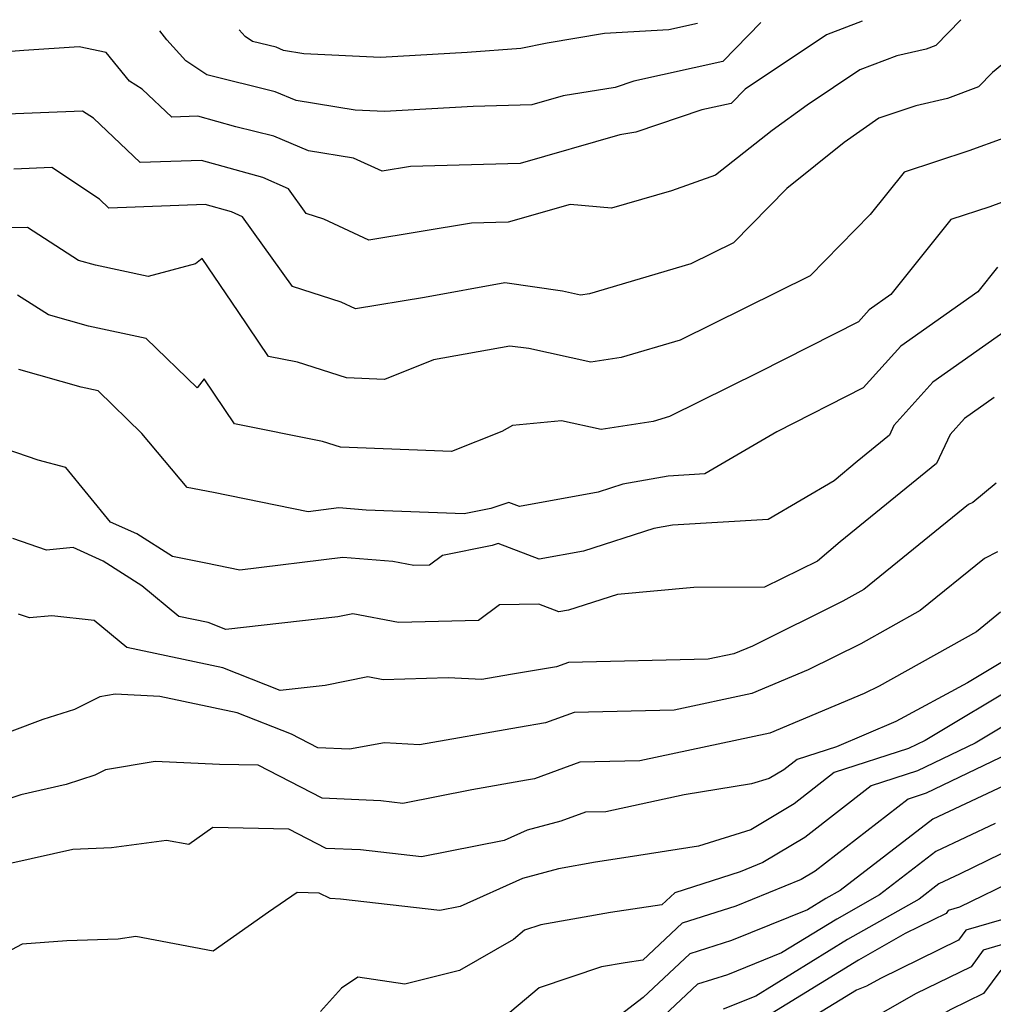
# Model space of a CAD drawing. Extents: x 2024008 to 2032210, y 2863029 to 2864603.
# Drawn here: x 2029501 to 2029587, y 2864480 to 2864567 of the extents above; entities that cross this region are included whole.
import ezdxf

# ---------------------------------------------------------------- set-up
doc = ezdxf.new("R2010")
doc.units = 0

msp = doc.modelspace()

# ---------------------------------------------------------------- linework, layer by layer
at = {"layer": 'Unknown_Line_Type', "color": 0}
for points in [[(2029583.98, 2864567.05, 2294), (2029581.77, 2864564.76, 2294), (2029580.91, 2864564.43, 2294), (2029578.34, 2864563.84, 2294), (2029575.07, 2864562.61, 2294), (2029570.41, 2864559.48, 2294), (2029567.3, 2864557.26, 2294), (2029562.3, 2864553.29, 2294), (2029558.41, 2864551.91, 2294), (2029553.11, 2864550.39, 2294), (2029549.46, 2864550.72, 2294), (2029543.98, 2864549.15, 2294), (2029540.73, 2864549.06, 2294), (2029531.65, 2864547.56, 2294), (2029527.66, 2864549.4, 2294), (2029526.12, 2864549.9, 2294), (2029524.55, 2864552.1, 2294), (2029522.29, 2864553.1, 2294), (2029516.85, 2864554.61, 2294), (2029511.44, 2864554.41, 2294), (2029507.3, 2864558.34, 2294), (2029506.34, 2864558.97, 2294), (2029498.14, 2864558.65, 2294)], [(2029575.26, 2864566.92, 2296), (2029572.1, 2864565.72, 2296), (2029564.91, 2864560.91, 2296), (2029563.68, 2864559.64, 2296), (2029561.09, 2864559.07, 2296), (2029555.24, 2864557.09, 2296), (2029553.83, 2864556.87, 2296), (2029545.02, 2864554.34, 2296), (2029535.32, 2864554.06, 2296), (2029532.82, 2864553.65, 2296), (2029530.29, 2864554.81, 2296), (2029526.32, 2864555.45, 2296), (2029523.26, 2864556.74, 2296), (2029519.89, 2864557.58, 2296), (2029516.52, 2864558.52, 2296), (2029514.22, 2864558.44, 2296), (2029511.6, 2864560.92, 2296), (2029510.5, 2864561.6, 2296), (2029508.43, 2864564.15, 2296), (2029506.04, 2864564.65, 2296), (2029501.14, 2864564.34, 2296), (2029498.42, 2864564.13, 2296)], [(2029566.3, 2864566.8, 2298), (2029562.95, 2864563.34, 2298), (2029555.08, 2864561.61, 2298), (2029553.43, 2864561.05, 2298), (2029548.83, 2864560.32, 2298), (2029546.05, 2864559.52, 2298), (2029540.88, 2864559.38, 2298), (2029533.03, 2864558.92, 2298), (2029530.45, 2864559.05, 2298), (2029525.21, 2864559.89, 2298), (2029523.36, 2864560.68, 2298), (2029517.33, 2864562.18, 2298), (2029515.46, 2864563.42, 2298), (2029513.8, 2864565.27, 2298), (2029513.16, 2864566.06, 2298)], [(2029560.72, 2864566.72, 2300), (2029558.17, 2864566.16, 2300), (2029552.47, 2864565.82, 2300), (2029547.4, 2864564.96, 2300), (2029545.08, 2864564.51, 2300), (2029540.34, 2864564.14, 2300), (2029532.67, 2864563.7, 2300), (2029525.91, 2864564.04, 2300), (2029524.1, 2864564.33, 2300), (2029523.46, 2864564.61, 2300), (2029521.37, 2864565.13, 2300), (2029520.72, 2864565.56, 2300), (2029520.18, 2864566.16, 2300)], [(2029589.62, 2864564.71, 2292), (2029586.79, 2864562.37, 2292), (2029585.55, 2864561.1, 2292), (2029582.82, 2864560.07, 2292), (2029580, 2864559.43, 2292), (2029576.73, 2864558.35, 2292), (2029573.68, 2864556.18, 2292), (2029568.59, 2864552.12, 2292), (2029563.89, 2864547.33, 2292), (2029560.11, 2864545.45, 2292), (2029551.15, 2864542.82, 2292), (2029550.37, 2864542.7, 2292), (2029548.77, 2864543.05, 2292), (2029543.68, 2864543.77, 2292), (2029536.56, 2864542.47, 2292), (2029530.48, 2864541.47, 2292), (2029529.2, 2864542.06, 2292), (2029524.89, 2864543.47, 2292), (2029520.49, 2864549.63, 2292), (2029519.51, 2864550.06, 2292), (2029517.17, 2864550.71, 2292), (2029508.65, 2864550.39, 2292), (2029507.84, 2864551.17, 2292), (2029503.61, 2864553.97, 2292), (2029500.25, 2864553.84, 2292)], [(2029587.78, 2864556.58, 2290), (2029584.7, 2864555.45, 2290), (2029578.97, 2864553.56, 2290), (2029575.96, 2864549.82, 2290), (2029570.66, 2864544.41, 2290), (2029559.17, 2864538.7, 2290), (2029553.97, 2864537.18, 2290), (2029551.28, 2864536.76, 2290), (2029545.79, 2864537.96, 2290), (2029544.12, 2864538.19, 2290), (2029537.38, 2864536.97, 2290), (2029533.04, 2864535.24, 2290), (2029529.66, 2864535.37, 2290), (2029525.35, 2864536.76, 2290), (2029522.78, 2864537.27, 2290), (2029520.09, 2864541.23, 2290), (2029516.92, 2864545.93, 2290), (2029516.31, 2864545.46, 2290), (2029512.15, 2864544.35, 2290), (2029507.49, 2864545.34, 2290), (2029505.97, 2864545.76, 2290), (2029501.46, 2864548.67, 2290), (2029497.04, 2864548.63, 2290)], [(2029588.38, 2864551.17, 2288), (2029586.54, 2864550.5, 2288), (2029583.1, 2864549.37, 2288), (2029577.8, 2864542.74, 2288), (2029575.87, 2864541.39, 2288), (2029574.93, 2864540.34, 2288), (2029566.15, 2864535.89, 2288), (2029558.23, 2864531.95, 2288), (2029556.8, 2864531.53, 2288), (2029552.2, 2864530.81, 2288), (2029548.69, 2864531.58, 2288), (2029544.34, 2864531.15, 2288), (2029543.41, 2864530.64, 2288), (2029538.97, 2864528.87, 2288), (2029529.14, 2864529.25, 2288), (2029527.56, 2864529.76, 2288), (2029519.77, 2864531.32, 2288), (2029517.08, 2864535.29, 2288), (2029516.46, 2864534.48, 2288), (2029511.96, 2864538.86, 2288), (2029506.86, 2864539.94, 2288), (2029503.33, 2864540.94, 2288), (2029500.59, 2864542.7, 2288)], [(2029587.24, 2864545.17, 2286), (2029585.48, 2864542.97, 2286), (2029578.69, 2864538.19, 2286), (2029575.35, 2864534.48, 2286), (2029567.71, 2864530.6, 2286), (2029561.34, 2864526.89, 2286), (2029558.11, 2864526.69, 2286), (2029554.1, 2864525.97, 2286), (2029551.92, 2864525.27, 2286), (2029544.96, 2864524, 2286), (2029544.03, 2864524.36, 2286), (2029542.43, 2864523.82, 2286), (2029540.07, 2864523.34, 2286), (2029531.4, 2864523.67, 2286), (2029528.99, 2864523.87, 2286), (2029526.28, 2864523.54, 2286), (2029517.91, 2864525.23, 2286), (2029515.58, 2864525.69, 2286), (2029511.59, 2864530.47, 2286), (2029507.73, 2864534.23, 2286), (2029506.23, 2864534.55, 2286), (2029500.69, 2864536.11, 2286)], [(2029588.5, 2864539.92, 2284), (2029581.5, 2864534.99, 2284), (2029578.07, 2864531.17, 2284), (2029577.67, 2864530.31, 2284), (2029574.81, 2864527.99, 2284), (2029572.78, 2864526.27, 2284), (2029566.94, 2864522.86, 2284), (2029558.49, 2864522.35, 2284), (2029556.84, 2864522.05, 2284), (2029550.62, 2864520.05, 2284), (2029546.71, 2864519.34, 2284), (2029543.08, 2864520.72, 2284), (2029542.55, 2864520.54, 2284), (2029538.16, 2864519.66, 2284), (2029537.02, 2864518.82, 2284), (2029535.63, 2864518.78, 2284), (2029533.77, 2864519.14, 2284), (2029529.34, 2864519.5, 2284), (2029520.25, 2864518.38, 2284), (2029517.25, 2864518.99, 2284), (2029514.28, 2864519.57, 2284), (2029511.15, 2864521.57, 2284), (2029508.8, 2864522.61, 2284), (2029504.87, 2864527.46, 2284), (2029502.41, 2864528.09, 2284), (2029499.59, 2864529.08, 2284)], [(2029586.92, 2864533.63, 2282), (2029584.32, 2864531.79, 2282), (2029583.03, 2864530.37, 2282), (2029581.83, 2864527.79, 2282), (2029573.32, 2864520.87, 2282), (2029571.32, 2864519.18, 2282), (2029566.63, 2864516.86, 2282), (2029560.39, 2864516.85, 2282), (2029553.64, 2864516.23, 2282), (2029549.31, 2864514.84, 2282), (2029548.46, 2864514.68, 2282), (2029546.69, 2864515.36, 2282), (2029543.2, 2864515.29, 2282), (2029541.33, 2864513.93, 2282), (2029534.27, 2864513.73, 2282), (2029530.22, 2864514.5, 2282), (2029528.91, 2864514.25, 2282), (2029519, 2864513.12, 2282), (2029517.45, 2864513.73, 2282), (2029514.85, 2864514.28, 2282), (2029511.59, 2864516.98, 2282), (2029508.17, 2864519.18, 2282), (2029505.5, 2864520.36, 2282), (2029503.15, 2864520.14, 2282), (2029500.18, 2864521.18, 2282)], [(2029587.11, 2864526.07, 2280), (2029585.04, 2864524.36, 2280), (2029584.66, 2864524.17, 2280), (2029575.42, 2864516.66, 2280), (2029573.55, 2864515.62, 2280), (2029565.56, 2864511.66, 2280), (2029563.92, 2864510.97, 2280), (2029561.66, 2864510.49, 2280), (2029549.31, 2864510.2, 2280), (2029548.25, 2864509.82, 2280), (2029544.18, 2864509.13, 2280), (2029541.65, 2864508.69, 2280), (2029538.65, 2864508.84, 2280), (2029532.91, 2864508.67, 2280), (2029531.57, 2864508.93, 2280), (2029527.78, 2864508.18, 2280), (2029523.82, 2864507.73, 2280), (2029518.74, 2864509.74, 2280), (2029510.24, 2864511.54, 2280), (2029507.36, 2864513.92, 2280), (2029503.63, 2864514.32, 2280), (2029501.66, 2864514.14, 2280), (2029500.67, 2864514.49, 2280)], [(2029587.23, 2864520, 2278), (2029586.08, 2864519.41, 2278), (2029580.4, 2864514.8, 2278), (2029575.15, 2864511.86, 2278), (2029570.49, 2864509.56, 2278), (2029565.5, 2864507.47, 2278), (2029558.64, 2864506, 2278), (2029549.8, 2864505.79, 2278), (2029547.28, 2864504.87, 2278), (2029544.89, 2864504.46, 2278), (2029536.12, 2864502.93, 2278), (2029533.03, 2864503.09, 2278), (2029529.93, 2864502.53, 2278), (2029527.14, 2864502.66, 2278), (2029524.82, 2864503.86, 2278), (2029520.02, 2864505.75, 2278), (2029513.17, 2864507.2, 2278), (2029509.21, 2864507.39, 2278), (2029507.88, 2864507.16, 2278), (2029505.63, 2864506.06, 2278), (2029502.83, 2864505.15, 2278), (2029500.1, 2864504.13, 2278)], [(2029587.5, 2864514.65, 2276), (2029585.38, 2864512.93, 2276), (2029576.76, 2864508.11, 2276), (2029575.43, 2864507.45, 2276), (2029567.09, 2864503.96, 2276), (2029555.62, 2864501.51, 2276), (2029550.29, 2864501.38, 2276), (2029546.3, 2864499.91, 2276), (2029545.6, 2864499.8, 2276), (2029540.74, 2864498.95, 2276), (2029534.64, 2864497.75, 2276), (2029532.7, 2864497.97, 2276), (2029527.51, 2864498.22, 2276), (2029521.86, 2864501.12, 2276), (2029518.45, 2864501.18, 2276), (2029512.75, 2864501.45, 2276), (2029508.37, 2864500.71, 2276), (2029507.42, 2864500.24, 2276), (2029504.88, 2864499.42, 2276), (2029500.89, 2864498.51, 2276), (2029495.83, 2864496.86, 2276)], [(2029588.7, 2864510.87, 2274), (2029584.58, 2864508.41, 2274), (2029578.23, 2864504.99, 2274), (2029573, 2864502.76, 2274), (2029569.52, 2864501.64, 2274), (2029568.34, 2864500.72, 2274), (2029567.05, 2864499.95, 2274), (2029565.49, 2864499.46, 2274), (2029559.54, 2864498.5, 2274), (2029552.6, 2864497.01, 2274), (2029550.79, 2864496.97, 2274), (2029548.63, 2864496.18, 2274), (2029545.65, 2864495.37, 2274), (2029543.62, 2864494.45, 2274), (2029536.29, 2864493.01, 2274), (2029530.92, 2864493.63, 2274), (2029527.87, 2864493.77, 2274), (2029524.57, 2864495.47, 2274), (2029517.86, 2864495.6, 2274), (2029517.14, 2864495.1, 2274), (2029515.73, 2864494.1, 2274), (2029513.75, 2864494.47, 2274), (2029508.89, 2864493.81, 2274), (2029505.49, 2864493.68, 2274), (2029500.09, 2864492.46, 2274)], [(2029589.59, 2864508.54, 2272), (2029580.84, 2864503.3, 2272), (2029579.37, 2864502.59, 2272), (2029572.79, 2864500.47, 2272), (2029569.26, 2864497.72, 2272), (2029565.43, 2864495.42, 2272), (2029560.78, 2864493.97, 2272), (2029554.59, 2864492.98, 2272), (2029551.68, 2864492.54, 2272), (2029548.42, 2864491.97, 2272), (2029545.22, 2864491.1, 2272), (2029539.71, 2864488.62, 2272), (2029537.93, 2864488.27, 2272), (2029529.13, 2864489.28, 2272), (2029528.24, 2864489.32, 2272), (2029527.27, 2864489.82, 2272), (2029525.3, 2864489.86, 2272), (2029522.79, 2864488.13, 2272), (2029517.89, 2864484.68, 2272), (2029511.04, 2864485.96, 2272), (2029509.5, 2864485.75, 2272), (2029504.94, 2864485.58, 2272), (2029501, 2864485.31, 2272), (2029494.74, 2864481.98, 2272)], [(2029590.47, 2864506.2, 2270), (2029585.24, 2864503.07, 2270), (2029580.15, 2864500.62, 2270), (2029576.05, 2864499.3, 2270), (2029570.19, 2864494.73, 2270), (2029566.49, 2864492.51, 2270), (2029564.47, 2864491.7, 2270), (2029558.69, 2864489.84, 2270), (2029557.54, 2864488.77, 2270), (2029553, 2864488.09, 2270), (2029546.85, 2864487.02, 2270), (2029545.4, 2864486.54, 2270), (2029544.43, 2864485.72, 2270), (2029539.65, 2864482.96, 2270), (2029534.83, 2864481.76, 2270), (2029530.67, 2864482.38, 2270), (2029529.22, 2864481.4, 2270), (2029527.37, 2864479.35, 2270)], [(2029589.65, 2864502.84, 2268), (2029580.93, 2864498.64, 2268), (2029579.32, 2864498.13, 2268), (2029571.12, 2864491.74, 2268), (2029569.88, 2864491, 2268), (2029564.1, 2864488.66, 2268), (2029559.36, 2864487.14, 2268), (2029555.86, 2864483.87, 2268), (2029554.31, 2864483.64, 2268), (2029552.22, 2864483.28, 2268), (2029546.7, 2864481.44, 2268), (2029542.99, 2864478.3, 2268), (2029541.4, 2864477.38, 2268), (2029537.58, 2864476.43, 2268), (2029535.42, 2864475.62, 2268), (2029533.42, 2864473.19, 2268), (2029531.04, 2864470.38, 2268), (2029526.16, 2864466.91, 2268), (2029521.74, 2864463.95, 2268), (2029516.31, 2864462.19, 2268), (2029507.12, 2864461.31, 2268), (2029502.31, 2864461.16, 2268), (2029498.86, 2864462.85, 2268)], [(2029590.17, 2864500.43, 2266), (2029581.52, 2864496.35, 2266), (2029573.32, 2864490.05, 2266), (2029572.06, 2864489.33, 2266), (2029570.43, 2864488.34, 2266), (2029563.72, 2864485.62, 2266), (2029560.04, 2864484.44, 2266), (2029555.89, 2864480.58, 2266), (2029552.21, 2864477.74, 2266), (2029547.99, 2864476.33, 2266), (2029545.22, 2864473.99, 2266), (2029541.99, 2864471.94, 2266), (2029538.61, 2864470.65, 2266), (2029534.46, 2864464.66, 2266), (2029533.85, 2864464.12, 2266), (2029524.79, 2864458.68, 2266), (2029522.48, 2864457.34, 2266), (2029512.73, 2864454.04, 2266), (2029510.89, 2864454.09, 2266), (2029508.96, 2864454.15, 2266), (2029502.85, 2864454.28, 2266), (2029495.53, 2864451.46, 2266)], [(2029587.02, 2864495.97, 2264), (2029581.78, 2864493.49, 2264), (2029576.81, 2864489.67, 2264), (2029573.02, 2864487.51, 2264), (2029568.14, 2864484.52, 2264), (2029563.35, 2864482.59, 2264), (2029560.72, 2864481.75, 2264), (2029557.76, 2864478.98, 2264), (2029550.65, 2864473.51, 2264), (2029549.88, 2864472.79, 2264), (2029548.92, 2864471.97, 2264), (2029547.03, 2864470.19, 2264), (2029541.42, 2864466.63, 2264), (2029539.4, 2864465.86, 2264), (2029536.93, 2864462.28, 2264), (2029534.03, 2864459.74, 2264), (2029528.64, 2864456.51, 2264), (2029520.98, 2864452.05, 2264), (2029515.31, 2864450.13, 2264), (2029508.68, 2864450.28, 2264), (2029506.43, 2864450.35, 2264), (2029502.88, 2864448.81, 2264), (2029491.47, 2864444.38, 2264)], [(2029593.58, 2864496.24, 2262), (2029583.87, 2864491.5, 2262), (2029582.03, 2864490.63, 2262), (2029580.29, 2864489.29, 2262), (2029573.97, 2864485.7, 2262), (2029565.85, 2864480.71, 2262), (2029562.97, 2864479.55, 2262)], [(2029594.29, 2864493.65, 2260), (2029583.87, 2864488.57, 2260), (2029582.88, 2864488.28, 2260), (2029582.68, 2864488.01, 2260), (2029579.08, 2864486.24, 2260), (2029574.93, 2864483.88, 2260), (2029563.56, 2864476.9, 2260), (2029562.6, 2864476.52, 2260), (2029562.07, 2864476.35, 2260), (2029561.48, 2864475.8, 2260), (2029560.06, 2864474.7, 2260), (2029555.45, 2864470.39, 2260), (2029549.64, 2864465.5, 2260), (2029542.3, 2864458.53, 2260), (2029540.83, 2864456.82, 2260), (2029536.37, 2864452.91, 2260), (2029534.73, 2864451.85, 2260), (2029530.29, 2864447.48, 2260), (2029522.52, 2864442.87, 2260), (2029517.14, 2864442.24, 2260), (2029514.21, 2864442.27, 2260), (2029508.83, 2864439.07, 2260), (2029501.42, 2864435.79, 2260), (2029499, 2864435.54, 2260)], [(2029587.57, 2864487.45, 2258), (2029584.43, 2864486.52, 2258), (2029583.79, 2864485.65, 2258), (2029576.88, 2864482.27, 2258), (2029575.66, 2864481.57, 2258), (2029574.77, 2864481.24, 2258), (2029565.27, 2864475.41, 2258), (2029561.3, 2864472.06, 2258), (2029558.23, 2864469.19, 2258), (2029550.01, 2864462.26, 2258), (2029545.63, 2864458.12, 2258), (2029541.33, 2864453.07, 2258), (2029540.27, 2864452.15, 2258), (2029535.55, 2864449.1, 2258), (2029528.23, 2864441.89, 2258), (2029527.6, 2864440.46, 2258), (2029525.6, 2864439.4, 2258), (2029517.43, 2864438.39, 2258), (2029515.32, 2864437.92, 2258), (2029503.62, 2864432.74, 2258), (2029496.03, 2864431.95, 2258)], [(2029591.26, 2864486.32, 2256), (2029585.97, 2864484.77, 2256), (2029584.89, 2864483.3, 2256), (2029579.98, 2864480.89, 2256), (2029576.12, 2864478.69, 2256)], [(2029587.52, 2864483.01, 2254), (2029586, 2864480.94, 2254), (2029583.09, 2864479.52, 2254), (2029576.59, 2864475.81, 2254), (2029575.01, 2864475.23, 2254), (2029572.09, 2864473.74, 2254), (2029562.39, 2864465.99, 2254), (2029559.69, 2864464.15, 2254), (2029551.7, 2864456.98, 2254), (2029545.76, 2864449.86, 2254), (2029545.08, 2864449.06, 2254), (2029544.61, 2864448.61, 2254), (2029543.91, 2864448.03, 2254), (2029537.18, 2864443.64, 2254), (2029532.45, 2864438.13, 2254), (2029528.29, 2864433.81, 2254), (2029524.76, 2864431.57, 2254), (2029523.9, 2864431.12, 2254), (2029522.14, 2864430.9, 2254), (2029513.03, 2864428.85, 2254), (2029508.01, 2864426.63, 2254), (2029496.52, 2864425.44, 2254)]]:
    msp.add_polyline3d(points, dxfattribs=at)

doc.saveas('drawing.dxf')
